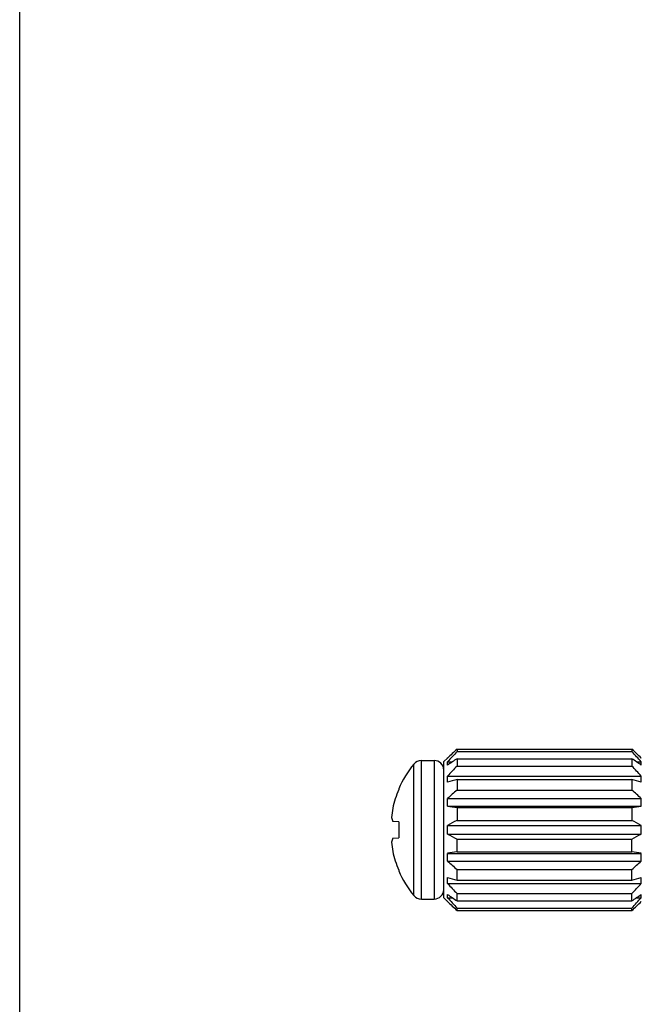
# Model space of a CAD drawing. Units: inches. Extents: x 0 to 11, y 0 to 8.5.
# Drawn here: x 0 to 1.4, y 4 to 6.3 of the extents above; entities that cross this region are included whole.
import ezdxf

# ---------------------------------------------------------------- set-up
doc = ezdxf.new("R2010")
doc.units = ezdxf.units.IN
doc.header["$LTSCALE"] = 0.605
doc.header["$MEASUREMENT"] = 0
doc.layers.get('0').update_dxf_attribs({"linetype": 'CONTINUOUS'})

msp = doc.modelspace()

# ---------------------------------------------------------------- linework, layer by layer
at = {"color": 7, "linetype": 'Continuous'}
for p, q in [((0, 0), (0, 8.5)), ((0.9944, 4.6009), (0.9944, 4.5952)), ((0.9944, 4.6009), (1.3919, 4.6009)), ((0.9944, 4.5952), (1.3919, 4.5952)), ((1.3919, 4.6009), (1.3919, 4.5952)), ((0.9133, 4.2597), (0.9133, 4.5747)), ((0.9133, 4.5747), (0.9424, 4.5747)), ((0.9424, 4.5747), (0.9424, 4.2597)), ((0.9644, 4.5722), (0.9727, 4.5805)), ((0.9644, 4.2622), (0.9644, 4.5722)), ((0.9729, 4.5804), (0.9729, 4.5807)), ((0.9731, 4.5807), (0.9729, 4.5807)), ((0.9729, 4.5643), (0.9729, 4.5717)), ((0.9729, 4.5717), (0.9838, 4.5717)), ((0.9944, 4.5787), (0.9944, 4.5623)), ((0.9944, 4.5787), (1.3919, 4.5787)), ((1.3919, 4.5787), (1.3919, 4.5623)), ((1.4025, 4.5717), (1.4134, 4.5717)), ((1.4134, 4.5807), (1.4131, 4.5807)), ((1.4134, 4.5804), (1.4134, 4.5807)), ((1.4134, 4.5643), (1.4134, 4.5717)), ((0.8964, 4.2676), (0.8964, 4.5667)), ((0.9944, 4.5623), (1.3919, 4.5623)), ((0.9729, 4.5258), (0.9729, 4.5394)), ((0.9729, 4.5394), (1.4134, 4.5394)), ((0.9944, 4.5319), (0.9944, 4.5073)), ((0.9944, 4.5319), (1.3919, 4.5319)), ((1.3919, 4.5319), (1.3919, 4.5073)), ((1.4134, 4.5258), (1.4134, 4.5394)), ((0.8617, 4.5104), (0.8617, 4.5087)), ((0.9944, 4.5073), (1.3919, 4.5073)), ((0.9729, 4.4707), (0.9729, 4.4885)), ((0.9729, 4.4885), (1.4134, 4.4885)), ((1.4134, 4.4707), (1.4134, 4.4885)), ((0.9729, 4.4707), (1.4134, 4.4707)), ((0.9944, 4.4677), (0.9944, 4.4387)), ((0.9944, 4.4677), (1.3919, 4.4677)), ((1.3919, 4.4677), (1.3919, 4.4387)), ((0.8617, 4.4352), (0.8483, 4.4363)), ((0.8617, 4.4352), (0.8617, 4.3992)), ((0.9944, 4.4387), (1.3919, 4.4387)), ((0.9729, 4.4076), (0.9729, 4.4268)), ((0.9729, 4.4268), (1.4134, 4.4268)), ((1.4134, 4.4076), (1.4134, 4.4268)), ((0.8483, 4.398), (0.8617, 4.3992)), ((0.9729, 4.4076), (1.4134, 4.4076)), ((0.9944, 4.3667), (0.9944, 4.3957)), ((0.9944, 4.3957), (1.3919, 4.3957)), ((1.3919, 4.3667), (1.3919, 4.3957)), ((0.9729, 4.3458), (0.9729, 4.3636)), ((0.9729, 4.3636), (1.4134, 4.3636)), ((0.9729, 4.3458), (1.4134, 4.3458)), ((0.9944, 4.3667), (1.3919, 4.3667)), ((1.4134, 4.3458), (1.4134, 4.3636)), ((0.8617, 4.3257), (0.8617, 4.324)), ((0.9944, 4.3024), (0.9944, 4.327)), ((0.9944, 4.327), (1.3919, 4.327)), ((1.3919, 4.3024), (1.3919, 4.327)), ((0.9729, 4.295), (0.9729, 4.3086)), ((0.9944, 4.3024), (1.3919, 4.3024)), ((1.4134, 4.295), (1.4134, 4.3086)), ((0.9729, 4.295), (1.4134, 4.295)), ((0.9133, 4.2597), (0.9424, 4.2597)), ((0.9644, 4.2622), (0.9727, 4.2538)), ((0.9729, 4.2627), (0.9729, 4.2701)), ((0.9729, 4.2627), (0.9838, 4.2627)), ((0.9944, 4.2556), (0.9944, 4.2721)), ((0.9944, 4.2721), (1.3919, 4.2721)), ((1.3919, 4.2556), (1.3919, 4.2721)), ((1.4025, 4.2627), (1.4134, 4.2627)), ((1.4134, 4.2627), (1.4134, 4.2701)), ((0.9729, 4.2537), (0.9729, 4.254)), ((0.9731, 4.2537), (0.9729, 4.2537)), ((0.9944, 4.2556), (1.3919, 4.2556)), ((0.9944, 4.2334), (0.9944, 4.2392)), ((0.9944, 4.2392), (1.3919, 4.2392)), ((1.3919, 4.2334), (1.3919, 4.2392)), ((1.4134, 4.2537), (1.4131, 4.2537)), ((1.4134, 4.2537), (1.4134, 4.254)), ((0.9944, 4.2334), (1.3919, 4.2334))]:
    msp.add_line(p, q, dxfattribs=at)
for centre, radius, start, end in [((2.5257, 2.9759), 2.2328, 133.3, 134.0629), ((2.7542, 2.964), 2.3995, 137.1719, 137.9325), ((-0.1395, 2.9759), 2.2328, 45.9371, 46.7), ((-0.368, 2.964), 2.3995, 42.0675, 42.8281), ((0.9133, 4.5527), 0.022, 90, 140.2096), ((0.9424, 4.5527), 0.022, 1.2707, 90), ((2.1536, 2.8287), 2.0992, 123.5203, 124.2271), ((0.2326, 2.8287), 2.0992, 55.7729, 56.4797), ((1.076, 4.4172), 0.2337, 140.2096, 156.4907), ((2.7052, 2.9346), 2.3614, 136.4263, 137.1884), ((-0.319, 2.9346), 2.3614, 42.8116, 43.5737), ((1.8236, 1.5859), 3.0605, 105.72, 106.1386), ((0.5627, 1.5859), 3.0605, 73.8614, 74.28), ((1.0775, 4.4172), 0.2344, 157.0378, 167.9164), ((2.4074, 2.8705), 2.1624, 130.803, 131.5599), ((-0.0212, 2.8705), 2.1624, 48.4401, 49.197), ((1.0432, 4.4313), 0.198, 169.8317, 175.9605), ((1.7761, 9.9749), 5.5624, 261.6974, 261.9212), ((0.6101, 9.9749), 5.5624, 278.0788, 278.3026), ((2.0353, 2.5253), 2.1782, 118.5481, 119.1939), ((0.3509, 2.5253), 2.1782, 60.8061, 61.4519), ((2.0353, 6.3091), 2.1782, 240.8061, 241.4519), ((0.3509, 6.3091), 2.1782, 298.5481, 299.1939), ((1.0432, 4.403), 0.198, 184.0395, 190.1683), ((1.0775, 4.4171), 0.2344, 192.0836, 202.9622), ((1.8376, -1.568), 5.9944, 98.08689, 98.29451), ((2.4074, 5.9639), 2.1624, 228.4401, 229.197), ((0.5486, -1.568), 5.9944, 81.70549, 81.91311), ((-0.0212, 5.9639), 2.1624, 310.803, 311.5599), ((1.076, 4.4172), 0.2337, 203.5093, 219.7904), ((1.8881, 7.4746), 3.2957, 253.8764, 254.2651), ((0.4981, 7.4746), 3.2957, 285.7349, 286.1236), ((0.9424, 4.2817), 0.022, 270, 358.7293), ((2.7052, 5.8998), 2.3614, 222.8116, 223.5737), ((-0.319, 5.8998), 2.3614, 316.4263, 317.1884), ((0.9133, 4.2817), 0.022, 219.7904, 270), ((2.1536, 6.0057), 2.0992, 235.7729, 236.4797), ((2.7542, 5.8704), 2.3995, 222.0675, 222.8281), ((0.2326, 6.0057), 2.0992, 303.5203, 304.2271), ((-0.368, 5.8704), 2.3995, 317.1719, 317.9325), ((2.5257, 5.8584), 2.2328, 225.9371, 226.7), ((-0.1395, 5.8584), 2.2328, 313.3, 314.0629)]:
    msp.add_arc(centre, radius, start, end, dxfattribs=at)
for points, knots in [([(0.8457, 4.4453), (0.846, 4.4438), (0.8467, 4.4407), (0.8477, 4.4378), (0.8483, 4.4363)], [0, 0, 0, 0, 0.49053, 1, 1, 1, 1]), ([(0.8483, 4.398), (0.8477, 4.3966), (0.8467, 4.3936), (0.846, 4.3906), (0.8457, 4.3891)], [0, 0, 0, 0, 0.50947, 1, 1, 1, 1])]:
    msp.add_open_spline(points, degree=3, knots=knots, dxfattribs=at)

doc.saveas('drawing.dxf')
